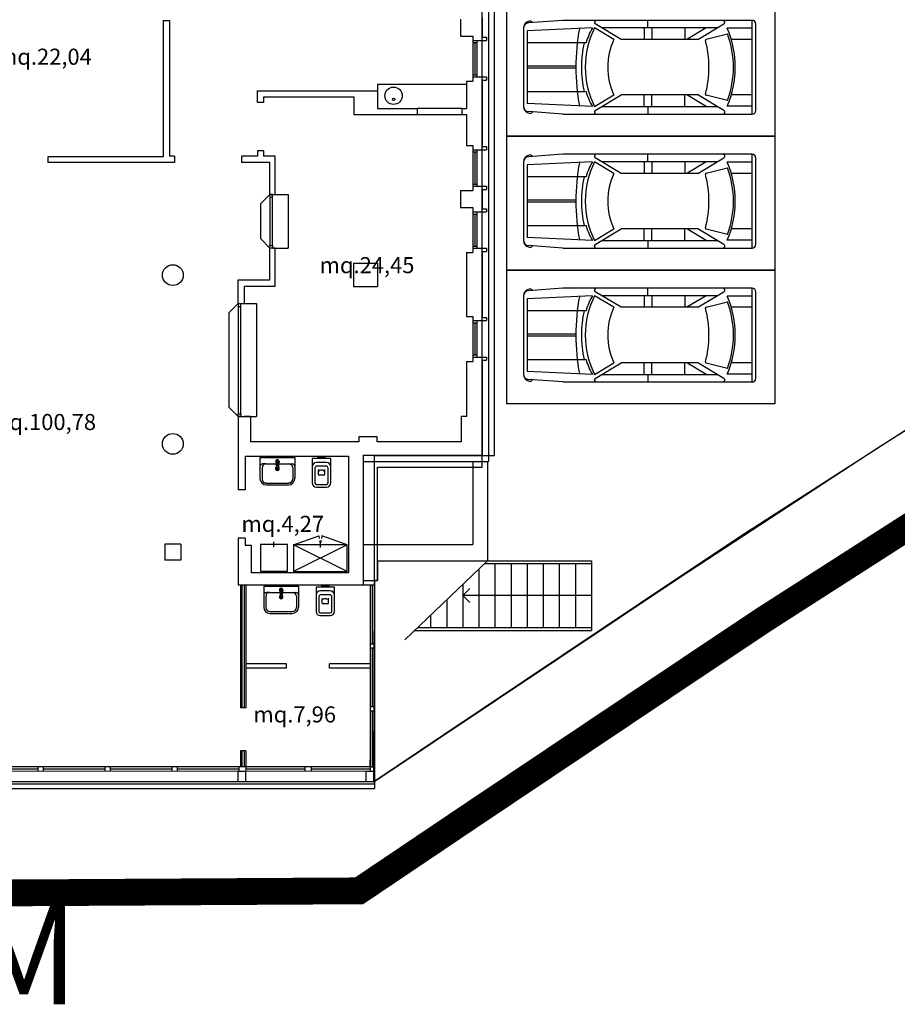
# Model space of a CAD drawing. Units: millimetres. Extents: x 1444 to 1516, y 595 to 888.
# Drawn here: x 1464 to 1466, y 866 to 868 of the extents above; entities that cross this region are included whole.
import ezdxf

# ---------------------------------------------------------------- set-up
doc = ezdxf.new("R2010")
doc.units = ezdxf.units.MM
doc.linetypes.add('Bl3_sem$0$DASHED', pattern=[0.75, 0.5, -0.25])
for name, color, linetype in [('BLA_R$0$FINI', 1, 'Continuous'), ('BLA_R$0$MURI', 7, 'Continuous'), ('BLA_R$0$SANITARI', 7, 'Continuous'), ('BLA_R$0$SUPERFICI', 5, 'Continuous'), ('Cort-barac1$0$CORTILE', 1, 'Continuous'), ('Cort-barac1$0$FINI', 1, 'Continuous'), ('PLANIM$0$BLOCCOA-CONT', 1, 'Continuous'), ('PLANIM$0$RETINI', 7, 'Continuous'), ('PLANIM-AREE CORTILI', 5, 'Continuous'), ('SYMBOLS', 6, 'Continuous')]:
    doc.layers.add(name, color=color, linetype=linetype)
doc.styles.add('BLA_R$0$STANDARD', font='romans.shx')
doc.styles.get("Standard").update_dxf_attribs({"font": 'ARIAL.TTF'})

msp = doc.modelspace()

# ---------------------------------------------------------------- linework, layer by layer
at = {"color": 253}
for p, q in [((1464.95858, 868.08536), (1464.95858, 868.39786)), ((1465.58358, 868.39786), (1465.58358, 868.08536)), ((1464.95858, 867.77286), (1464.95858, 868.08536)), ((1464.95858, 868.08536), (1465.58358, 868.08536)), ((1465.58358, 868.08536), (1464.95858, 868.08536)), ((1465.58358, 868.08536), (1465.58358, 867.77286)), ((1465.58358, 867.77286), (1464.95858, 867.77286)), ((1464.95858, 867.46036), (1464.95858, 867.77286)), ((1464.95858, 867.77286), (1465.58358, 867.77286)), ((1465.58358, 867.77286), (1465.58358, 867.46036)), ((1465.58358, 867.46036), (1464.95858, 867.46036))]:
    msp.add_line(p, q, dxfattribs=at)
at = {"color": 10, "linetype": 'Bl3_sem$0$DASHED', "const_width": 0.0625}
msp.add_lwpolyline([(1449.29945, 866.23326), (1464.61378, 866.32434), (1464.87397, 866.49965), (1465.33181, 866.8063), (1465.56027, 866.95879), (1466.111, 867.31208)], dxfattribs=at)
at = {"layer": 'BLA_R$0$FINI', "color": 253}
for p, q in [((1464.91551, 869.44219), (1464.91551, 867.32594)), ((1464.87926, 868.30844), (1464.87926, 868.22344)), ((1464.87926, 868.30344), (1464.88801, 868.30344)), ((1464.88364, 868.30344), (1464.88364, 868.22844)), ((1464.88801, 868.30844), (1464.88801, 868.22344)), ((1464.87926, 868.22844), (1464.88801, 868.22844)), ((1464.85307, 868.14969), (1464.74888, 868.14969)), ((1464.74888, 868.13594), (1464.85307, 868.13594)), ((1464.87926, 868.05344), (1464.87926, 867.96844)), ((1464.87926, 868.04844), (1464.88801, 868.04844)), ((1464.88364, 868.04844), (1464.88364, 867.97344)), ((1464.88801, 868.05344), (1464.88801, 867.96844)), ((1464.87926, 867.97344), (1464.88801, 867.97344)), ((1464.40551, 867.94906), (1464.38426, 867.92781)), ((1464.40551, 867.94906), (1464.40551, 867.83031)), ((1464.41176, 867.83031), (1464.41176, 867.94906)), ((1464.41239, 867.94906), (1464.44801, 867.94906)), ((1464.44801, 867.94906), (1464.44801, 867.82406)), ((1464.38426, 867.84531), (1464.38426, 867.92781)), ((1464.87926, 867.90844), (1464.87926, 867.82344)), ((1464.88801, 867.90844), (1464.88801, 867.82344)), ((1464.87926, 867.90344), (1464.88801, 867.90344)), ((1464.88364, 867.90344), (1464.88364, 867.82844)), ((1464.40551, 867.82406), (1464.38426, 867.84531)), ((1464.41239, 867.82406), (1464.44801, 867.82406)), ((1464.87926, 867.82844), (1464.88801, 867.82844)), ((1464.33176, 867.69469), (1464.31051, 867.67344)), ((1464.33176, 867.69469), (1464.33176, 867.43719)), ((1464.33801, 867.43719), (1464.33801, 867.69469)), ((1464.33864, 867.69469), (1464.37426, 867.69469)), ((1464.37426, 867.69469), (1464.37426, 867.43094)), ((1464.31051, 867.45219), (1464.31051, 867.67344)), ((1464.87926, 867.65469), (1464.87926, 867.56969)), ((1464.88801, 867.65469), (1464.88801, 867.56969)), ((1464.87926, 867.64969), (1464.88801, 867.64969)), ((1464.88364, 867.64969), (1464.88364, 867.57469)), ((1464.87926, 867.57469), (1464.88801, 867.57469)), ((1464.33176, 867.43094), (1464.31051, 867.45219)), ((1464.33864, 867.43094), (1464.37426, 867.43094)), ((1464.62301, 867.32594), (1464.91551, 867.32594)), ((1464.87926, 867.32594), (1464.87926, 867.13219)), ((1464.91301, 867.32594), (1464.91301, 867.09469)), ((1464.62301, 867.13219), (1464.87926, 867.13219)), ((1464.65676, 867.09469), (1464.65676, 867.04844)), ((1464.65676, 867.09469), (1464.91301, 867.09469)), ((1464.33676, 867.03844), (1464.33676, 866.75094)), ((1464.34051, 867.03844), (1464.34051, 866.75094)), ((1464.34551, 867.03844), (1464.34551, 866.75094)), ((1464.34926, 867.03844), (1464.34926, 866.75094)), ((1464.62301, 867.04844), (1464.65676, 867.04844)), ((1464.62301, 867.03844), (1464.63926, 867.03844)), ((1464.63926, 867.03844), (1464.64926, 867.03844)), ((1464.63926, 867.03844), (1464.63926, 866.61344)), ((1464.64426, 867.03844), (1464.64426, 866.90094)), ((1464.64926, 867.04844), (1464.64926, 867.03844)), ((1464.64926, 867.03844), (1464.64926, 866.56344)), ((1464.63926, 866.90094), (1464.64926, 866.90094)), ((1464.63926, 866.89156), (1464.64926, 866.89156)), ((1464.64426, 866.89156), (1464.64426, 866.75406)), ((1464.34926, 866.75094), (1464.33676, 866.75094)), ((1464.63926, 866.75406), (1464.64926, 866.75406)), ((1464.63926, 866.74469), (1464.64926, 866.74469)), ((1464.64426, 866.74469), (1464.64426, 866.61344)), ((1464.33676, 866.65094), (1464.33676, 866.61344)), ((1464.34926, 866.65094), (1464.33676, 866.65094)), ((1464.34051, 866.65094), (1464.34051, 866.61344)), ((1464.34551, 866.65094), (1464.34551, 866.61344)), ((1464.34926, 866.65094), (1464.34926, 866.61344)), ((1464.63926, 866.61344), (1464.63926, 866.62911)), ((1464.64926, 866.60344), (1462.88614, 866.60219)), ((1464.63926, 866.61344), (1463.09551, 866.61344)), ((1463.86426, 866.60844), (1463.72051, 866.60844)), ((1463.86426, 866.61344), (1463.86426, 866.60344)), ((1463.87676, 866.61344), (1463.87676, 866.60344)), ((1464.02051, 866.60844), (1463.87676, 866.60844)), ((1464.02051, 866.61344), (1464.02051, 866.60344)), ((1464.03301, 866.61344), (1464.03301, 866.60344)), ((1464.17676, 866.60844), (1464.03301, 866.60844)), ((1464.17676, 866.61344), (1464.17676, 866.60344)), ((1464.18926, 866.61344), (1464.18926, 866.60344)), ((1464.33301, 866.60844), (1464.18926, 866.60844)), ((1464.33301, 866.61344), (1464.33301, 866.60344)), ((1464.34926, 866.61344), (1464.34926, 866.60344)), ((1464.48676, 866.60844), (1464.34926, 866.60844)), ((1464.48676, 866.61344), (1464.48676, 866.60344)), ((1464.50176, 866.61344), (1464.50176, 866.60344)), ((1464.63926, 866.60844), (1464.50176, 866.60844)), ((1464.63926, 866.61344), (1464.64926, 866.61344)), ((1464.63926, 866.61344), (1464.63926, 866.60344)), ((1462.05301, 866.56344), (1464.64926, 866.56344))]:
    msp.add_line(p, q, dxfattribs=at)
for points in [[(1464.40551, 867.94906), (1464.40551, 867.94281), (1464.41176, 867.94281), (1464.41176, 867.94906)], [(1464.40551, 867.82406), (1464.40551, 867.83031), (1464.41176, 867.83031), (1464.41176, 867.82406)], [(1464.33176, 867.69403), (1464.33176, 867.68778), (1464.33801, 867.68778), (1464.33801, 867.69403)], [(1464.33176, 867.43094), (1464.33176, 867.43719), (1464.33801, 867.43719), (1464.33801, 867.43094)]]:
    msp.add_lwpolyline(points, close=True, dxfattribs=at)
at = {"layer": 'BLA_R$0$MURI', "color": 253}
for p, q in [((1464.15676, 868.35469), (1464.17176, 868.35469)), ((1464.15676, 868.35469), (1464.15676, 868.03719)), ((1464.17176, 868.35469), (1464.17176, 868.03844)), ((1464.85051, 868.35844), (1464.85051, 868.31844)), ((1464.90051, 868.36094), (1464.90051, 868.31594)), ((1464.85051, 868.31844), (1464.87926, 868.31844)), ((1464.87926, 868.31844), (1464.87926, 868.30844)), ((1464.87926, 868.30844), (1464.91051, 868.30844)), ((1464.90051, 868.31594), (1464.91051, 868.31594)), ((1464.91051, 868.31594), (1464.91051, 868.30844)), ((1464.86426, 868.21344), (1464.86426, 868.14969)), ((1464.86426, 868.21344), (1464.87926, 868.21344)), ((1464.87926, 868.22344), (1464.87926, 868.21344)), ((1464.87926, 868.22344), (1464.91051, 868.22344)), ((1464.90051, 868.21594), (1464.91051, 868.21594)), ((1464.90051, 868.21594), (1464.90051, 868.06094)), ((1464.91051, 868.22344), (1464.91051, 868.21594)), ((1464.37676, 868.19094), (1464.65676, 868.19094)), ((1464.37676, 868.16344), (1464.37676, 868.19094)), ((1464.65676, 868.19094), (1464.65676, 868.14969)), ((1464.39051, 868.16344), (1464.37676, 868.16344)), ((1464.39051, 868.17719), (1464.39051, 868.16344)), ((1464.39051, 868.17719), (1464.60176, 868.17719)), ((1464.60176, 868.17719), (1464.60176, 868.13594)), ((1464.60176, 868.13594), (1464.74888, 868.13594)), ((1464.65676, 868.14969), (1464.74888, 868.14969)), ((1464.74888, 868.14969), (1464.74888, 868.13594)), ((1464.85307, 868.14969), (1464.85307, 868.13594)), ((1464.85307, 868.14969), (1464.86426, 868.14969)), ((1464.85307, 868.13594), (1464.86426, 868.13594)), ((1464.86426, 868.13594), (1464.86426, 868.06344)), ((1464.37676, 868.05094), (1464.37676, 868.03844)), ((1464.39051, 868.05094), (1464.37676, 868.05094)), ((1464.39051, 868.05094), (1464.39051, 868.03844)), ((1464.86426, 868.06344), (1464.87926, 868.06344)), ((1464.87926, 868.06344), (1464.87926, 868.05344)), ((1464.87926, 868.05344), (1464.91051, 868.05344)), ((1464.90051, 868.06094), (1464.91051, 868.06094)), ((1464.91051, 868.06094), (1464.91051, 868.05344)), ((1463.88801, 868.03719), (1463.88801, 868.02344)), ((1464.15676, 868.03719), (1463.88801, 868.03719)), ((1464.18301, 868.02344), (1463.88801, 868.02344)), ((1464.18301, 868.03844), (1464.17176, 868.03844)), ((1464.18301, 868.03844), (1464.18301, 868.02344)), ((1464.37676, 868.03844), (1464.33926, 868.03844)), ((1464.33926, 868.03844), (1464.33926, 868.02344)), ((1464.40551, 868.02344), (1464.33926, 868.02344)), ((1464.40551, 868.02344), (1464.37676, 868.02344)), ((1464.41801, 868.03844), (1464.39051, 868.03844)), ((1464.40551, 867.94906), (1464.40551, 868.02344)), ((1464.41801, 867.94906), (1464.41801, 868.03844)), ((1464.85051, 867.95844), (1464.85051, 867.91844)), ((1464.85051, 867.95844), (1464.87926, 867.95844)), ((1464.87926, 867.96844), (1464.91051, 867.96844)), ((1464.87926, 867.96844), (1464.87926, 867.95844)), ((1464.90051, 867.96094), (1464.91051, 867.96094)), ((1464.90051, 867.96094), (1464.90051, 867.91594)), ((1464.91051, 867.96844), (1464.91051, 867.96094)), ((1464.40551, 867.94906), (1464.41801, 867.94906)), ((1464.85051, 867.91844), (1464.87926, 867.91844)), ((1464.87926, 867.91844), (1464.87926, 867.90844)), ((1464.87926, 867.90844), (1464.91051, 867.90844)), ((1464.90051, 867.91594), (1464.91051, 867.91594)), ((1464.91051, 867.91594), (1464.91051, 867.90844)), ((1464.40551, 867.74969), (1464.40551, 867.82406)), ((1464.41801, 867.82406), (1464.40551, 867.82406)), ((1464.41801, 867.73469), (1464.41801, 867.82406)), ((1464.87926, 867.82344), (1464.91051, 867.82344)), ((1464.87926, 867.82344), (1464.87926, 867.81344)), ((1464.90051, 867.81594), (1464.91051, 867.81594)), ((1464.90051, 867.81594), (1464.90051, 867.66219)), ((1464.91051, 867.82344), (1464.91051, 867.81594)), ((1464.86426, 867.81344), (1464.86426, 867.66469)), ((1464.86426, 867.81344), (1464.87926, 867.81344)), ((1464.60051, 867.78844), (1464.60051, 867.73469)), ((1464.60051, 867.78844), (1464.65676, 867.78844)), ((1464.65676, 867.78844), (1464.65676, 867.73469)), ((1464.33176, 867.74969), (1464.40551, 867.74969)), ((1464.33176, 867.69469), (1464.33176, 867.74969)), ((1464.34551, 867.73469), (1464.34551, 867.69469)), ((1464.41801, 867.73469), (1464.34551, 867.73469)), ((1464.60051, 867.73469), (1464.65676, 867.73469)), ((1464.33176, 867.69469), (1464.34551, 867.69469)), ((1464.86426, 867.66469), (1464.87926, 867.66469)), ((1464.87926, 867.66469), (1464.87926, 867.65469)), ((1464.87926, 867.65469), (1464.91051, 867.65469)), ((1464.90051, 867.66219), (1464.91051, 867.66219)), ((1464.91051, 867.66219), (1464.91051, 867.65469)), ((1464.87926, 867.56969), (1464.87926, 867.55969)), ((1464.87926, 867.56969), (1464.91051, 867.56969)), ((1464.90051, 867.56219), (1464.90051, 867.34094)), ((1464.90051, 867.56219), (1464.91051, 867.56219)), ((1464.91051, 867.56969), (1464.91051, 867.56219)), ((1464.86426, 867.55969), (1464.86426, 867.43094)), ((1464.86426, 867.55969), (1464.87926, 867.55969)), ((1464.33176, 867.43094), (1464.33176, 867.25969)), ((1464.33176, 867.43094), (1464.34551, 867.43094)), ((1464.36051, 867.43094), (1464.34551, 867.43094)), ((1464.34551, 867.43094), (1464.34551, 867.43094)), ((1464.36051, 867.43094), (1464.36051, 867.37219)), ((1464.85176, 867.43094), (1464.85176, 867.37219)), ((1464.86426, 867.43094), (1464.85176, 867.43094)), ((1464.61301, 867.38344), (1464.61301, 867.37219)), ((1464.65551, 867.38344), (1464.61301, 867.38344)), ((1464.65551, 867.37219), (1464.65551, 867.38344)), ((1464.61301, 867.37219), (1464.36051, 867.37219)), ((1464.85176, 867.37219), (1464.65551, 867.37219)), ((1464.34801, 867.33844), (1464.58926, 867.33844)), ((1464.34801, 867.33844), (1464.34801, 867.25969)), ((1464.58926, 867.33844), (1464.58926, 867.06594)), ((1464.62301, 867.34094), (1464.62301, 867.03844)), ((1464.62301, 867.34094), (1464.90051, 867.34094)), ((1464.34801, 867.25969), (1464.33176, 867.25969)), ((1464.19801, 867.13344), (1464.16051, 867.13344)), ((1464.16051, 867.13344), (1464.16051, 867.09594)), ((1464.19801, 867.13344), (1464.19801, 867.09594)), ((1464.33176, 867.14719), (1464.33176, 867.03844)), ((1464.34801, 867.14719), (1464.33176, 867.14719)), ((1464.34801, 867.14719), (1464.34801, 867.13094)), ((1464.34801, 867.13094), (1464.36176, 867.13094)), ((1464.36176, 867.13094), (1464.36176, 867.06594)), ((1464.19801, 867.09594), (1464.16051, 867.09594)), ((1464.58926, 867.06594), (1464.36176, 867.06594)), ((1464.33176, 867.03844), (1464.62301, 867.03844)), ((1464.44426, 866.85406), (1464.34926, 866.85406)), ((1464.44426, 866.84406), (1464.44426, 866.85406)), ((1464.63926, 866.85406), (1464.54426, 866.85406)), ((1464.54426, 866.84406), (1464.54426, 866.85406)), ((1464.44426, 866.84406), (1464.34926, 866.84406)), ((1464.63926, 866.84406), (1464.54426, 866.84406)), ((1464.33176, 866.57871), (1464.33176, 866.60246)), ((1464.34926, 866.60246), (1464.33176, 866.60246)), ((1464.34926, 866.57871), (1464.34926, 866.60246)), ((1464.64801, 866.60246), (1464.63051, 866.60246)), ((1464.63051, 866.57871), (1464.63051, 866.60246)), ((1464.64801, 866.57871), (1464.64801, 866.60246))]:
    msp.add_line(p, q, dxfattribs=at)
for centre in [(1464.17926, 867.76094), (1464.17926, 867.36719)]:
    msp.add_circle(centre, 0.02425, dxfattribs=at)
at = {"layer": 'BLA_R$0$SANITARI', "color": 253}
for p, q in [((1464.86426, 868.20594), (1464.65676, 868.20594)), ((1464.65676, 868.20594), (1464.65676, 868.19094)), ((1464.38251, 867.33528), (1464.38251, 867.28653)), ((1464.38251, 867.33528), (1464.46376, 867.33528)), ((1464.46376, 867.33528), (1464.46376, 867.28653)), ((1464.54767, 867.33269), (1464.50455, 867.33269)), ((1464.50455, 867.33269), (1464.50455, 867.27644)), ((1464.51611, 867.33269), (1464.51611, 867.33269)), ((1464.53361, 867.33519), (1464.51861, 867.33519)), ((1464.53611, 867.33269), (1464.53611, 867.33269)), ((1464.54767, 867.27644), (1464.54767, 867.33269)), ((1464.38751, 867.31153), (1464.38751, 867.28528)), ((1464.39626, 867.32028), (1464.38876, 867.32028)), ((1464.39626, 867.32028), (1464.42001, 867.32028)), ((1464.41939, 867.32653), (1464.42126, 867.31028)), ((1464.42151, 867.32653), (1464.42151, 867.31678)), ((1464.42326, 867.31528), (1464.42301, 867.31528)), ((1464.42476, 867.32653), (1464.42476, 867.31678)), ((1464.42689, 867.32653), (1464.42501, 867.31028)), ((1464.42626, 867.32028), (1464.45001, 867.32028)), ((1464.45001, 867.32028), (1464.45751, 867.32028)), ((1464.45876, 867.31153), (1464.45876, 867.28528)), ((1464.5108, 867.31019), (1464.5108, 867.27644)), ((1464.53767, 867.32394), (1464.51455, 867.32394)), ((1464.53642, 867.31519), (1464.5158, 867.31519)), ((1464.54142, 867.27644), (1464.54142, 867.31019)), ((1464.5183, 867.30525), (1464.5183, 867.2965)), ((1464.53142, 867.294), (1464.5208, 867.294)), ((1464.52892, 867.30562), (1464.5233, 867.30562)), ((1464.53392, 867.2965), (1464.53392, 867.30525)), ((1464.39689, 867.2759), (1464.44939, 867.2759)), ((1464.39751, 867.27153), (1464.44876, 867.27153)), ((1464.51455, 867.27269), (1464.53767, 867.27269)), ((1464.51455, 867.26644), (1464.53767, 867.26644)), ((1464.51965, 867.15282), (1464.52086, 867.14663)), ((1464.52689, 867.15282), (1464.52568, 867.14663)), ((1464.52162, 867.14166), (1464.5227, 867.13604)), ((1464.52493, 867.14166), (1464.52385, 867.13604)), ((1464.39126, 867.03528), (1464.39126, 866.98653)), ((1464.39126, 867.03528), (1464.47251, 867.03528)), ((1464.47251, 867.03528), (1464.47251, 866.98653)), ((1464.54236, 867.03519), (1464.52736, 867.03519)), ((1464.39626, 867.01153), (1464.39626, 866.98528)), ((1464.40501, 867.02028), (1464.39751, 867.02028)), ((1464.40501, 867.02028), (1464.42876, 867.02028)), ((1464.42814, 867.02653), (1464.43001, 867.01028)), ((1464.43026, 867.02653), (1464.43026, 867.01678)), ((1464.43201, 867.01528), (1464.43176, 867.01528)), ((1464.43351, 867.02653), (1464.43351, 867.01678)), ((1464.43564, 867.02653), (1464.43376, 867.01028)), ((1464.43501, 867.02028), (1464.45876, 867.02028)), ((1464.45876, 867.02028), (1464.46626, 867.02028)), ((1464.46751, 867.01153), (1464.46751, 866.98528)), ((1464.55642, 867.03269), (1464.5133, 867.03269)), ((1464.5133, 867.03269), (1464.5133, 866.97644)), ((1464.51955, 867.01019), (1464.51955, 866.97644)), ((1464.54642, 867.02394), (1464.5233, 867.02394)), ((1464.54517, 867.01519), (1464.52455, 867.01519)), ((1464.52486, 867.03269), (1464.52486, 867.03269)), ((1464.54486, 867.03269), (1464.54486, 867.03269)), ((1464.55017, 866.97644), (1464.55017, 867.01019)), ((1464.55642, 866.97644), (1464.55642, 867.03269)), ((1464.52705, 867.00525), (1464.52705, 866.9965)), ((1464.54017, 866.994), (1464.52955, 866.994)), ((1464.53767, 867.00562), (1464.53205, 867.00562)), ((1464.54267, 866.9965), (1464.54267, 867.00525)), ((1464.40564, 866.9759), (1464.45814, 866.9759)), ((1464.40626, 866.97153), (1464.45751, 866.97153)), ((1464.5233, 866.97269), (1464.54642, 866.97269)), ((1464.5233, 866.96644), (1464.54642, 866.96644))]:
    msp.add_line(p, q, dxfattribs=at)
at = {"layer": 'BLA_R$0$SANITARI', "color": 253, "linetype": 'Continuous'}
for p, q in [((1464.46078, 867.13185), (1464.51965, 867.15282)), ((1464.58577, 867.13185), (1464.52689, 867.15282)), ((1464.38391, 867.13247), (1464.38391, 867.06997)), ((1464.44641, 867.13247), (1464.38391, 867.13247)), ((1464.41516, 867.12622), (1464.41516, 867.13872)), ((1464.44641, 867.06997), (1464.44641, 867.13247)), ((1464.58577, 867.06935), (1464.46078, 867.13185)), ((1464.58577, 867.13185), (1464.46078, 867.06935)), ((1464.46078, 867.13185), (1464.46078, 867.06935)), ((1464.58577, 867.13185), (1464.46078, 867.13185)), ((1464.52327, 867.1256), (1464.52327, 867.1381)), ((1464.58577, 867.06935), (1464.58577, 867.13185)), ((1464.38391, 867.06997), (1464.44641, 867.06997)), ((1464.46078, 867.06935), (1464.58577, 867.06935))]:
    msp.add_line(p, q, dxfattribs=at)
at = {"layer": 'BLA_R$0$SANITARI', "color": 253}
for centre, radius in [((1464.69402, 868.17936), 0.02033), ((1464.69402, 868.17123), 0.00281)]:
    msp.add_circle(centre, radius, dxfattribs=at)
for centre, radius, start, end in [((1464.51861, 867.33269), 0.0025, 90, 180), ((1464.53361, 867.33269), 0.0025, 0, 90), ((1464.38876, 867.31403), 0.00625, 90, 180), ((1464.39626, 867.31153), 0.00875, 90, 180), ((1464.42314, 867.30965), 0.00438, 123.68577, 56.31423), ((1464.42314, 867.32653), 0.00375, 348.57881, 191.42119), ((1464.42314, 867.32653), 0.00281, 305.29439, 234.70561), ((1464.42314, 867.30965), 0.0025, 142.34005, 37.65995), ((1464.42314, 867.31028), 0.00187, 180, 0), ((1464.42301, 867.31678), 0.0015, 180, 270), ((1464.42326, 867.31678), 0.0015, 270, 0), ((1464.45001, 867.31153), 0.00875, 0, 90), ((1464.45751, 867.31403), 0.00625, 0, 90), ((1464.51455, 867.31394), 0.01, 90, 180), ((1464.5158, 867.31019), 0.005, 90, 180), ((1464.53642, 867.31019), 0.005, 0, 90), ((1464.53767, 867.31394), 0.01, 0, 90), ((1464.39751, 867.28653), 0.015, 180, 270), ((1464.44876, 867.28653), 0.015, 270, 0), ((1464.5208, 867.30525), 0.0025, 120.96376, 180), ((1464.5208, 867.2965), 0.0025, 180, 270), ((1464.5233, 867.30312), 0.0025, 90, 180), ((1464.52892, 867.30312), 0.0025, 0, 90), ((1464.53142, 867.2965), 0.0025, 270, 0), ((1464.53142, 867.30525), 0.0025, 0, 59.53446), ((1464.39689, 867.28528), 0.00937, 180, 270), ((1464.44939, 867.28528), 0.00937, 270, 0), ((1464.51455, 867.27644), 0.01, 180, 270), ((1464.51455, 867.27644), 0.00375, 180, 270), ((1464.53767, 867.27644), 0.00375, 270, 0), ((1464.53767, 867.27644), 0.01, 270, 0), ((1464.52736, 867.03269), 0.0025, 90, 180), ((1464.54236, 867.03269), 0.0025, 0, 90), ((1464.39751, 867.01403), 0.00625, 90, 180), ((1464.40501, 867.01153), 0.00875, 90, 180), ((1464.43189, 867.00965), 0.00438, 123.68577, 56.31423), ((1464.43189, 867.02653), 0.00375, 348.57881, 191.42119), ((1464.43189, 867.02653), 0.00281, 305.29439, 234.70561), ((1464.43189, 867.00965), 0.0025, 142.34005, 37.65995), ((1464.43189, 867.01028), 0.00187, 180, 0), ((1464.43176, 867.01678), 0.0015, 180, 270), ((1464.43201, 867.01678), 0.0015, 270, 0), ((1464.45876, 867.01153), 0.00875, 0, 90), ((1464.46626, 867.01403), 0.00625, 0, 90), ((1464.5233, 867.01394), 0.01, 90, 180), ((1464.52455, 867.01019), 0.005, 90, 180), ((1464.54517, 867.01019), 0.005, 0, 90), ((1464.54642, 867.01394), 0.01, 0, 90), ((1464.52955, 867.00525), 0.0025, 120.96376, 180), ((1464.52955, 866.9965), 0.0025, 180, 270), ((1464.53205, 867.00312), 0.0025, 90, 180), ((1464.53767, 867.00312), 0.0025, 0, 90), ((1464.54017, 866.9965), 0.0025, 270, 0), ((1464.54017, 867.00525), 0.0025, 0, 59.53446), ((1464.40626, 866.98653), 0.015, 180, 270), ((1464.40564, 866.98528), 0.00937, 180, 270), ((1464.45751, 866.98653), 0.015, 270, 0), ((1464.45814, 866.98528), 0.00937, 270, 0), ((1464.5233, 866.97644), 0.01, 180, 270), ((1464.5233, 866.97644), 0.00375, 180, 270), ((1464.54642, 866.97644), 0.00375, 270, 0), ((1464.54642, 866.97644), 0.01, 270, 0)]:
    msp.add_arc(centre, radius, start, end, dxfattribs=at)
at = {"layer": 'Cort-barac1$0$CORTILE', "color": 253}
for p, q in [((1465.82214, 867.35738), (1466.29502, 867.65809)), ((1465.36359, 867.05668), (1465.82214, 867.35738)), ((1464.91306, 867.09463), (1464.71997, 866.90987)), ((1464.90653, 867.08838), (1465.15556, 867.08838)), ((1464.91306, 867.09463), (1465.15556, 867.09463)), ((1464.64806, 866.57866), (1465.36359, 867.05668)), ((1464.85556, 867.01338), (1464.8718, 867.02965)), ((1465.15556, 867.01338), (1464.85556, 867.01338)), ((1464.85556, 867.01338), (1464.8718, 866.99712)), ((1464.74324, 866.93213), (1465.15556, 866.93213)), ((1464.74977, 866.93838), (1465.15556, 866.93838))]:
    msp.add_line(p, q, dxfattribs=at)
at = {"layer": 'Cort-barac1$0$FINI', "color": 253}
for p, q in [((1464.93056, 867.08838), (1464.93056, 866.93838)), ((1464.96806, 867.08838), (1464.96806, 866.93838)), ((1465.00556, 867.08838), (1465.00556, 866.93838)), ((1465.04306, 867.08838), (1465.04306, 866.93838)), ((1465.08056, 867.08838), (1465.08056, 866.93838)), ((1465.11806, 867.08838), (1465.11806, 866.93838)), ((1465.15556, 867.09463), (1465.15556, 866.93213)), ((1464.89306, 867.0755), (1464.89306, 866.93838)), ((1464.85556, 867.03961), (1464.85556, 866.93838)), ((1464.81806, 867.00373), (1464.81806, 866.93838)), ((1464.78056, 866.96785), (1464.78056, 866.93838))]:
    msp.add_line(p, q, dxfattribs=at)
at = {"layer": 'PLANIM$0$BLOCCOA-CONT', "color": 253}
msp.add_lwpolyline([(1462.88806, 866.57912), (1464.64806, 866.57912), (1464.64931, 867.04885), (1464.65681, 867.04885), (1464.65681, 867.31295), (1464.90056, 867.31295), (1464.90056, 867.32635), (1464.90056, 869.4276), (1463.71431, 869.4276)], dxfattribs=at)
at = {"layer": 'PLANIM$0$RETINI', "color": 253}
msp.add_lwpolyline([(1466.0561, 867.50621), (1465.5014, 867.15037), (1465.26974, 866.99574), (1464.8112, 866.68863), (1464.64806, 866.57871)], dxfattribs=at)
at = {"layer": 'PLANIM-AREE CORTILI', "color": 253}
for p, q in [((1464.92978, 867.3401), (1464.92978, 869.07734)), ((1464.64968, 866.57427), (1464.64968, 867.3401)), ((1464.64968, 867.3401), (1464.92978, 867.3401)), ((1463.56414, 866.57427), (1464.64968, 866.57427))]:
    msp.add_line(p, q, dxfattribs=at)
at = {"layer": 'SYMBOLS', "color": 253}
for p, q in [((1465.08921, 868.35537), (1465.00893, 868.34963)), ((1465.16663, 868.35537), (1465.08921, 868.35537)), ((1465.22493, 868.31079), (1465.16438, 868.34724)), ((1465.46221, 868.35537), (1465.16663, 868.35537)), ((1465.28743, 868.33787), (1465.28743, 868.35537)), ((1465.40391, 868.31079), (1465.46446, 868.34724)), ((1465.53049, 868.35537), (1465.46221, 868.35537)), ((1465.53049, 868.13881), (1465.53049, 868.35537)), ((1465.53924, 868.14537), (1465.53924, 868.34662)), ((1464.99674, 868.33653), (1464.99674, 868.15545)), ((1465.15791, 868.33787), (1465.00549, 868.33058)), ((1465.00549, 868.33058), (1465.00549, 868.16141)), ((1465.20797, 868.31079), (1465.16299, 868.33787)), ((1465.44889, 868.33787), (1465.17995, 868.33787)), ((1465.27868, 868.33787), (1465.27868, 868.31079)), ((1465.29618, 868.33787), (1465.29618, 868.31079)), ((1465.37349, 868.33787), (1465.37349, 868.31079)), ((1465.42307, 868.33787), (1465.37809, 868.31079)), ((1465.42327, 868.31129), (1465.47272, 868.32355)), ((1465.47199, 868.33698), (1465.47199, 868.33698)), ((1465.53049, 868.33698), (1465.47199, 868.33698)), ((1465.14295, 868.30287), (1465.00549, 868.30287)), ((1465.40391, 868.31079), (1465.22493, 868.31079)), ((1465.5283, 868.31079), (1465.48162, 868.31079)), ((1465.11924, 868.24818), (1465.00549, 868.24818)), ((1465.11924, 868.24381), (1465.00549, 868.24381)), ((1465.00549, 868.18912), (1465.14295, 868.18912)), ((1465.15791, 868.15412), (1465.00549, 868.16141)), ((1465.16299, 868.15412), (1465.20797, 868.1812)), ((1465.16438, 868.14474), (1465.22493, 868.1812)), ((1465.40391, 868.1812), (1465.22493, 868.1812)), ((1465.27868, 868.15412), (1465.27868, 868.1812)), ((1465.29618, 868.15412), (1465.29618, 868.1812)), ((1465.37349, 868.15412), (1465.37349, 868.1812)), ((1465.42307, 868.15412), (1465.37809, 868.1812)), ((1465.46446, 868.14474), (1465.40391, 868.1812)), ((1465.47272, 868.16844), (1465.42327, 868.18069)), ((1465.5283, 868.1812), (1465.48162, 868.1812)), ((1465.08921, 868.13662), (1465.00893, 868.14236)), ((1465.08921, 868.13662), (1465.16663, 868.13662)), ((1465.16663, 868.13662), (1465.46221, 868.13662)), ((1465.17995, 868.15412), (1465.44889, 868.15412)), ((1465.28743, 868.15412), (1465.28743, 868.13662)), ((1465.46221, 868.13662), (1465.53049, 868.13662)), ((1465.53049, 868.155), (1465.47199, 868.155)), ((1464.99674, 868.02403), (1464.99674, 867.84295)), ((1465.15791, 868.02537), (1465.00549, 868.01808)), ((1465.08921, 868.04287), (1465.00893, 868.03713)), ((1465.16663, 868.04287), (1465.08921, 868.04287)), ((1465.20797, 867.99829), (1465.16299, 868.02537)), ((1465.22493, 867.99829), (1465.16438, 868.03474)), ((1465.46221, 868.04287), (1465.16663, 868.04287)), ((1465.44889, 868.02537), (1465.17995, 868.02537)), ((1465.27868, 868.02537), (1465.27868, 867.99829)), ((1465.28743, 868.02537), (1465.28743, 868.04287)), ((1465.29618, 868.02537), (1465.29618, 867.99829)), ((1465.37349, 868.02537), (1465.37349, 867.99829)), ((1465.42307, 868.02537), (1465.37809, 867.99829)), ((1465.40391, 867.99829), (1465.46446, 868.03474)), ((1465.53049, 868.04287), (1465.46221, 868.04287)), ((1465.47199, 868.02448), (1465.47199, 868.02448)), ((1465.53049, 868.02448), (1465.47199, 868.02448)), ((1465.53049, 867.82631), (1465.53049, 868.04287)), ((1465.53924, 867.83287), (1465.53924, 868.03412)), ((1465.00549, 868.01808), (1465.00549, 867.84891)), ((1465.40391, 867.99829), (1465.22493, 867.99829)), ((1465.42327, 867.99879), (1465.47272, 868.01105)), ((1465.5283, 867.99829), (1465.48162, 867.99829)), ((1465.14295, 867.99037), (1465.00549, 867.99037)), ((1465.11924, 867.93568), (1465.00549, 867.93568)), ((1465.11924, 867.93131), (1465.00549, 867.93131)), ((1465.00549, 867.87662), (1465.14295, 867.87662)), ((1465.16299, 867.84162), (1465.20797, 867.8687)), ((1465.16438, 867.83224), (1465.22493, 867.8687)), ((1465.40391, 867.8687), (1465.22493, 867.8687)), ((1465.27868, 867.84162), (1465.27868, 867.8687)), ((1465.29618, 867.84162), (1465.29618, 867.8687)), ((1465.37349, 867.84162), (1465.37349, 867.8687)), ((1465.42307, 867.84162), (1465.37809, 867.8687)), ((1465.46446, 867.83224), (1465.40391, 867.8687)), ((1465.47272, 867.85594), (1465.42327, 867.86819)), ((1465.5283, 867.8687), (1465.48162, 867.8687)), ((1465.15791, 867.84162), (1465.00549, 867.84891)), ((1465.17995, 867.84162), (1465.44889, 867.84162)), ((1465.28743, 867.84162), (1465.28743, 867.82412)), ((1465.53049, 867.8425), (1465.47199, 867.8425)), ((1465.08921, 867.82412), (1465.00893, 867.82986)), ((1465.08921, 867.82412), (1465.16663, 867.82412)), ((1465.16663, 867.82412), (1465.46221, 867.82412)), ((1465.46221, 867.82412), (1465.53049, 867.82412)), ((1465.08921, 867.73037), (1465.00893, 867.72463)), ((1465.16663, 867.73037), (1465.08921, 867.73037)), ((1465.22493, 867.68579), (1465.16438, 867.72224)), ((1465.46221, 867.73037), (1465.16663, 867.73037)), ((1465.28743, 867.71287), (1465.28743, 867.73037)), ((1465.40391, 867.68579), (1465.46446, 867.72224)), ((1465.53049, 867.73037), (1465.46221, 867.73037)), ((1465.53049, 867.51381), (1465.53049, 867.73037)), ((1464.99674, 867.71153), (1464.99674, 867.53045)), ((1465.15791, 867.71287), (1465.00549, 867.70558)), ((1465.00549, 867.70558), (1465.00549, 867.53641)), ((1465.20797, 867.68579), (1465.16299, 867.71287)), ((1465.44889, 867.71287), (1465.17995, 867.71287)), ((1465.27868, 867.71287), (1465.27868, 867.68579)), ((1465.29618, 867.71287), (1465.29618, 867.68579)), ((1465.37349, 867.71287), (1465.37349, 867.68579)), ((1465.42307, 867.71287), (1465.37809, 867.68579)), ((1465.47199, 867.71198), (1465.47199, 867.71198)), ((1465.53049, 867.71198), (1465.47199, 867.71198)), ((1465.53924, 867.52037), (1465.53924, 867.72162)), ((1465.14295, 867.67787), (1465.00549, 867.67787)), ((1465.40391, 867.68579), (1465.22493, 867.68579)), ((1465.42327, 867.68629), (1465.47272, 867.69855)), ((1465.5283, 867.68579), (1465.48162, 867.68579)), ((1465.11924, 867.62318), (1465.00549, 867.62318)), ((1465.11924, 867.61881), (1465.00549, 867.61881)), ((1465.00549, 867.56412), (1465.14295, 867.56412)), ((1465.16299, 867.52912), (1465.20797, 867.5562)), ((1465.16438, 867.51974), (1465.22493, 867.5562)), ((1465.40391, 867.5562), (1465.22493, 867.5562)), ((1465.27868, 867.52912), (1465.27868, 867.5562)), ((1465.29618, 867.52912), (1465.29618, 867.5562)), ((1465.37349, 867.52912), (1465.37349, 867.5562)), ((1465.42307, 867.52912), (1465.37809, 867.5562)), ((1465.46446, 867.51974), (1465.40391, 867.5562)), ((1465.47272, 867.54344), (1465.42327, 867.55569)), ((1465.5283, 867.5562), (1465.48162, 867.5562)), ((1465.15791, 867.52912), (1465.00549, 867.53641)), ((1465.08921, 867.51162), (1465.00893, 867.51736)), ((1465.17995, 867.52912), (1465.44889, 867.52912)), ((1465.28743, 867.52912), (1465.28743, 867.51162)), ((1465.53049, 867.53), (1465.47199, 867.53)), ((1465.08921, 867.51162), (1465.16663, 867.51162)), ((1465.16663, 867.51162), (1465.46221, 867.51162)), ((1465.46221, 867.51162), (1465.53049, 867.51162))]:
    msp.add_line(p, q, dxfattribs=at)
for centre, radius, start, end in [((1465.00986, 868.33653), 0.01312, 94.09057, 180), ((1465.01437, 868.33634), 0.01764, 103.39867, 176.78765), ((1465.01202, 868.34765), 0.0061, 25.16212, 106.51749), ((1465.16663, 868.35099), 0.00438, 90, 238.95178), ((1465.46221, 868.35099), 0.00438, 301.04822, 90), ((1465.5283, 868.35318), 0.00219, 0, 90), ((1465.53049, 868.34662), 0.00875, 0, 90), ((1465.6086, 868.24599), 0.48936, 169.35112, 190.64888), ((1465.34499, 868.24599), 0.20388, 153.215, 206.785), ((1465.2938, 868.25912), 0.15706, 149.90781, 163.82623), ((1465.26511, 868.24599), 0.226, 336.25824, 23.74176), ((1465.26511, 868.24599), 0.22163, 339.51629, 20.48371), ((1465.40311, 868.24599), 0.27075, 167.87364, 192.12636), ((1465.34705, 868.24599), 0.15344, 155.01986, 204.98014), ((1465.42371, 868.30915), 0.00219, 101.65679, 198.32385), ((1465.18044, 868.24599), 0.24915, 345.4797, 14.5203), ((1465.2938, 868.23287), 0.15706, 196.17377, 210.09219), ((1465.42371, 868.18284), 0.00219, 161.67615, 258.34321), ((1465.00986, 868.15545), 0.01312, 180, 265.90943), ((1465.01437, 868.15565), 0.01764, 183.21235, 256.60133), ((1465.01202, 868.14434), 0.0061, 253.48251, 334.83788), ((1465.16663, 868.14099), 0.00438, 121.04822, 270), ((1465.46221, 868.14099), 0.00438, 270, 58.95178), ((1465.5283, 868.13881), 0.00219, 270, 0), ((1465.53049, 868.14537), 0.00875, 270, 0), ((1465.00986, 868.02403), 0.01312, 94.09057, 180), ((1465.01437, 868.02384), 0.01764, 103.39867, 176.78765), ((1465.01202, 868.03515), 0.0061, 25.16212, 106.51749), ((1465.6086, 867.93349), 0.48936, 169.35112, 190.64888), ((1465.34499, 867.93349), 0.20388, 153.215, 206.785), ((1465.2938, 867.94662), 0.15706, 149.90781, 163.82623), ((1465.16663, 868.03849), 0.00438, 90, 238.95178), ((1465.46221, 868.03849), 0.00438, 301.04822, 90), ((1465.26511, 867.93349), 0.226, 336.25824, 23.74176), ((1465.5283, 868.04068), 0.00219, 0, 90), ((1465.53049, 868.03412), 0.00875, 0, 90), ((1465.34705, 867.93349), 0.15344, 155.01986, 204.98014), ((1465.42371, 867.99665), 0.00219, 101.65679, 198.32385), ((1465.26511, 867.93349), 0.22163, 339.51629, 20.48371), ((1465.40311, 867.93349), 0.27075, 167.87364, 192.12636), ((1465.18044, 867.93349), 0.24915, 345.4797, 14.5203), ((1465.2938, 867.92037), 0.15706, 196.17377, 210.09219), ((1465.42371, 867.87034), 0.00219, 161.67615, 258.34321), ((1465.00986, 867.84295), 0.01312, 180, 265.90943), ((1465.01437, 867.84315), 0.01764, 183.21235, 256.60133), ((1465.01202, 867.83184), 0.0061, 253.48251, 334.83788), ((1465.16663, 867.82849), 0.00438, 121.04822, 270), ((1465.46221, 867.82849), 0.00438, 270, 58.95178), ((1465.5283, 867.82631), 0.00219, 270, 0), ((1465.53049, 867.83287), 0.00875, 270, 0), ((1465.00986, 867.71153), 0.01312, 94.09057, 180), ((1465.01437, 867.71134), 0.01764, 103.39867, 176.78765), ((1465.01202, 867.72265), 0.0061, 25.16212, 106.51749), ((1465.16663, 867.72599), 0.00438, 90, 238.95178), ((1465.46221, 867.72599), 0.00438, 301.04822, 90), ((1465.5283, 867.72818), 0.00219, 0, 90), ((1465.53049, 867.72162), 0.00875, 0, 90), ((1465.6086, 867.62099), 0.48936, 169.35112, 190.64888), ((1465.34499, 867.62099), 0.20388, 153.215, 206.785), ((1465.2938, 867.63412), 0.15706, 149.90781, 163.82623), ((1465.26511, 867.62099), 0.226, 336.25824, 23.74176), ((1465.40311, 867.62099), 0.27075, 167.87364, 192.12636), ((1465.34705, 867.62099), 0.15344, 155.01986, 204.98014), ((1465.42371, 867.68415), 0.00219, 101.65679, 198.32385), ((1465.18044, 867.62099), 0.24915, 345.4797, 14.5203), ((1465.26511, 867.62099), 0.22163, 339.51629, 20.48371), ((1465.2938, 867.60787), 0.15706, 196.17377, 210.09219), ((1465.42371, 867.55784), 0.00219, 161.67615, 258.34321), ((1465.00986, 867.53045), 0.01312, 180, 265.90943), ((1465.01437, 867.53065), 0.01764, 183.21235, 256.60133), ((1465.01202, 867.51934), 0.0061, 253.48251, 334.83788), ((1465.16663, 867.51599), 0.00438, 121.04822, 270), ((1465.46221, 867.51599), 0.00438, 270, 58.95178), ((1465.53049, 867.52037), 0.00875, 270, 0), ((1465.5283, 867.51381), 0.00219, 270, 0)]:
    msp.add_arc(centre, radius, start, end, dxfattribs=at)

# ---------------------------------------------------------------- texts
at = {"layer": 'BLA_R$0$SUPERFICI', "color": 253, "style": 'BLA_R$0$STANDARD'}
for s, p in [('mq.22,04', (1463.76918, 868.2518, 0.42229)), ('mq.24,45', (1464.52163, 867.7654, 0.42229)), ('mq.100,78', (1463.75067, 867.39948, 0.42229)), ('mq.4,27', (1464.33933, 867.16182, 0.42229)), ('mq.7,96', (1464.36716, 866.7172, 0.42229))]:
    msp.add_text(s, height=0.0375, dxfattribs=at).set_placement(p)
at = {"layer": 'PLANIM-AREE CORTILI', "color": 253}
msp.add_text('M', height=0.23075, dxfattribs=at).set_placement((1463.70424, 866.05958))

doc.saveas('drawing.dxf')
